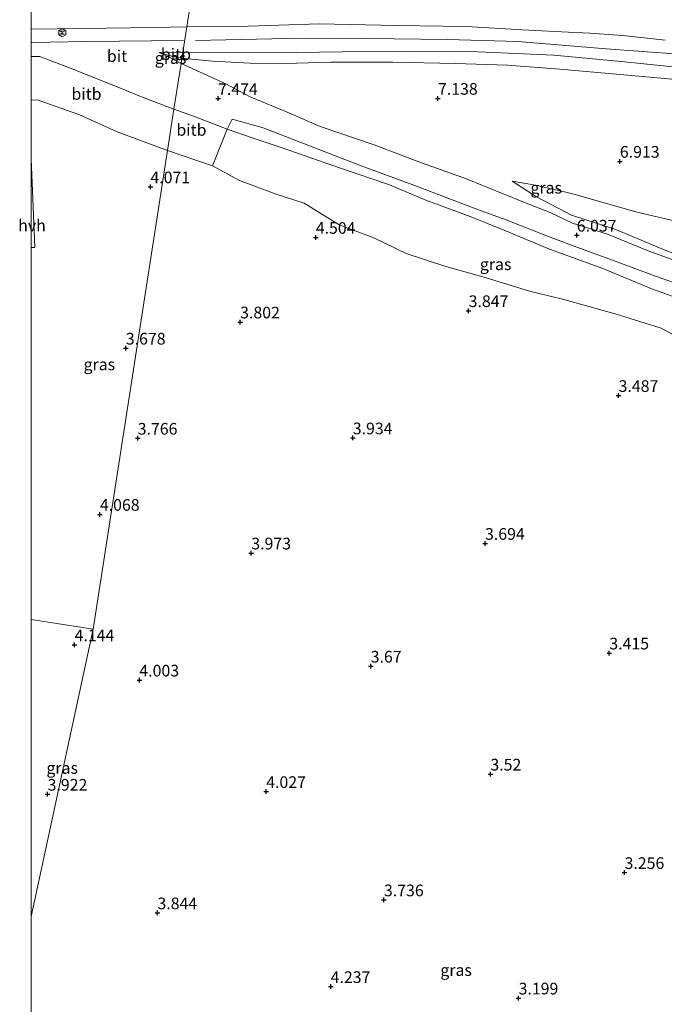
# Model space of a CAD drawing. Units: metres. Extents: x 39990 to 50010, y 406250 to 412503.
# Drawn here: x 39998 to 40136, y 408456 to 408666 of the extents above; entities that cross this region are included whole.
import ezdxf
from ezdxf.enums import TextEntityAlignment as Align

# ---------------------------------------------------------------- set-up
doc = ezdxf.new("R2010")
doc.units = ezdxf.units.M
doc.layers.get('0').update_dxf_attribs({"lineweight": 25})
doc.layers.add('B-ME-GW-HOOGTEPUNT-S-B1', color=10, linetype='Continuous')
for name, color, linetype, lineweight in [('B-ME-GW-KRUINLIJN-L-B1', 93, 'Continuous', 18), ('B-ME-GW-TEENLIJN-L-B1', 93, 'Continuous', 18), ('B-ME-IE-GRASLAND-GV-B6', 93, 'Continuous', 18), ('B-ME-IE-HULPGEOMETRIE-L-B1', 53, 'Continuous', 18), ('B-ME-OB-BEKLEDING-GV-B6', 253, 'Continuous', 18), ('B-ME-OG-METEO_INSTR-S-B1', 253, 'Continuous', 18), ('B-ME-VH-VERH_SOORT-BITUMEN-GV-B6', 8, 'IE-TERREINAFSCHEIDING-NATUURLIJK-HOUTWAL', 18), ('B-ME-VH-VERH_SOORT-HALF_VERHARDING-GV-B6', 8, 'IE-TERREINAFSCHEIDING-NATUURLIJK-HOUTWAL', 18)]:
    doc.layers.add(name, color=color, linetype=linetype, lineweight=lineweight)
doc.styles.add('NLCS-ISO', font='NLCS-ISO.TTF')
doc.linetypes.add('IE-TERREINAFSCHEIDING-NATUURLIJK-HOUTWAL', pattern='A,7,-1.5,[67,NLCS.SHX,S=0.75,R=45,X=0,Y=0],-1.5,7,-1.5,[70,NLCS.SHX,S=0.75,R=0,X=0,Y=0],-1.5', length=20)

# ---------------------------------------------------------------- blocks, each defined once
blk = doc.blocks.new('hoogtepunt')
for p, q in [((-0.5, 0), (0.5, 0)), ((0, 0.5), (0, -0.5))]:
    blk.add_line(p, q)
blk = doc.blocks.new('rlsm')
blk.add_lwpolyline([(0.88, 0), (0.44, 0.76), (-0.44, 0.76), (-0.88, 0), (-0.44, -0.76), (0.44, -0.76)], close=True)
at = {"lineweight": 0}
blk.add_lwpolyline([(-0.34, -0.5), (-0.34, 0.5), (-0.01, -0.17), (0.32, 0.5), (0.32, -0.5)], dxfattribs=at)

msp = doc.modelspace()

# ---------------------------------------------------------------- linework, layer by layer
at = {"layer": 'B-ME-GW-KRUINLIJN-L-B1'}
msp.add_line((40032.512, 408659.555, 8.163), (40027.475, 408659.43, 8.04), dxfattribs=at)
for points in [[(40000, 408664.4648, 8.0404), (40011.116, 408664.613, 8.019), (40026.31, 408664.844, 8.043), (40033.353, 408664.968, 8.022)], [(40033.353, 408664.968, 8.022), (40044.426, 408665.027, 7.951), (40061.713, 408665.579, 7.882), (40078.281, 408665.218, 8.137), (40093.332, 408665.063, 8.08), (40105.237, 408664.291, 8.023), (40113.708, 408663.892, 8.065), (40119.748, 408663.628, 8.047), (40126.832, 408663.084, 8.02), (40135.863, 408662.117, 8.044)], [(40032.668, 408662, 8.214), (40011.914, 408661.848, 8.217), (40000, 408661.63, 8.199)], [(40241.635, 408637.371, 8.278), (40222.356, 408642.665, 8.2), (40206.416, 408647.129, 8.155), (40188.591, 408651.288, 8.17), (40169.217, 408654.707, 8.167), (40154.395, 408656.95, 8.251), (40138.83, 408659.082, 8.29), (40123.263, 408660.248, 8.194), (40104.278, 408661.845, 8.17), (40089.219, 408662.213, 8.131), (40072.086, 408662.457, 8.203), (40058.084, 408662.564, 8.203), (40035.202, 408662.028, 8.161)], [(40030.615, 408647.344, 7.779), (40023.674, 408649.947, 8.307), (40018.079, 408652.248, 8.13), (40008.939, 408655.862, 8.013), (40001.894, 408658.62, 8.031), (40000, 408658.6132, 8.0336)], [(40142.469, 408655.915, 7.954), (40126.471, 408657.55, 8.035), (40112.04, 408658.856, 8.104), (40094.132, 408659.639, 8.083), (40076.358, 408659.715, 8.101), (40056.945, 408659.472, 8.053), (40032.512, 408659.555, 8.163)], [(40160.2566, 408585.1235, 3.1154), (40152.5968, 408599.0912, 4.0634), (40147.625, 408602.9, 4.594), (40140.847, 408606.038, 5.068), (40133.216, 408608.747, 5.329), (40122.56, 408613.155, 5.707), (40111.071, 408617.347, 6.349), (40101.512, 408621.301, 6.631), (40094.086, 408624.338, 6.949), (40084.583, 408627.83, 6.985), (40076.817, 408631.083, 7.15), (40066.302, 408634.706, 7.15), (40053.842, 408639.034, 7.288), (40047.348, 408641.181, 7.282), (40041.987, 408643.065, 7.225), (40034.813, 408645.804, 7.471), (40030.615, 408647.344, 7.779)], [(40188.68, 408644.044, 6.643), (40185.855, 408641.467, 6.754), (40182.736, 408636.932, 6.841), (40181.072, 408632.089, 6.859), (40178.396, 408625.173, 7.012), (40175.935, 408619.283, 6.877), (40175.631, 408616.59, 6.922), (40174.589, 408615.983, 6.916), (40172.845, 408615.706, 7.006), (40169.705, 408616.226, 7.396), (40164.942, 408616.77, 7.168), (40153.183, 408620.662, 7.099), (40142.023, 408622.37, 7.078), (40129.643, 408625.284, 6.928), (40115.821, 408629.229, 7.207), (40108.1, 408631.056, 7.033), (40103.075, 408631.877, 6.76)]]:
    msp.add_polyline3d(points, dxfattribs=at)
at = {"layer": 'B-ME-GW-TEENLIJN-L-B1'}
for points in [[(40027.475, 408659.43, 8.04), (40030.34, 408658.618, 7.911), (40032.312, 408658.265, 7.767)], [(40032.312, 408658.265, 7.767), (40038.813, 408657.583, 7.516), (40046.96, 408657.191, 7.363), (40054.502, 408657.127, 7.267), (40064.216, 408657.368, 7.234), (40077.484, 408657.381, 7.135), (40090.968, 408657.093, 7.081), (40102.086, 408656.773, 7.135), (40113.322, 408655.898, 7.06), (40126.272, 408654.776, 7.069), (40138.086, 408653.647, 7.018), (40152.333, 408652.039, 7.003), (40167.189, 408650.037, 7.033), (40179.008, 408647.62, 7.051), (40183.751, 408646.155, 7.072), (40188.68, 408644.044, 6.643)], [(40029.24, 408638.492, 4.872), (40018.476, 408642.43, 4.851), (40010.19, 408646.196, 5.001), (40001.318, 408649.33, 4.989), (40000, 408649.2621, 4.9363)], [(40029.24, 408638.492, 4.872), (40038.8722, 408635.1709, 4.924), (40044.658, 408632.047, 4.993), (40052.517, 408629.115, 4.834), (40058.516, 408627.197, 4.768), (40065.995, 408622.548, 4.603), (40073.419, 408619.717, 4.453), (40080.42, 408616.413, 4.291), (40088.857, 408613.593, 4.123), (40097.317, 408611.277, 4.036), (40106.849, 408608.354, 3.841), (40113.886, 408606.598, 3.736), (40125.164, 408603.449, 3.682), (40134.816, 408600.469, 3.673), (40145.543, 408594.9786, 3.1154), (40160.2566, 408585.1235, 3.1154)], [(40103.075, 408631.877, 6.76), (40108.339, 408628.5, 6.592), (40115.794, 408624.599, 6.28), (40125.123, 408621.63, 5.758), (40136.378, 408616.92, 5.242), (40145.057, 408613.723, 4.846), (40156.435, 408610.029, 4.462), (40166.808, 408606.044, 4.018), (40174.101, 408603.958, 3.721), (40179.8972, 408603.3986, 3.684)]]:
    msp.add_polyline3d(points, dxfattribs=at)
at = {"layer": 'B-ME-IE-GRASLAND-GV-B6'}
for points in [[(40032.312, 408658.265, 7.767), (40032.135, 408657.128, 7.887), (40030.036, 408658.256, 7.911), (40027.475, 408659.43, 8.04), (40030.34, 408658.618, 7.911), (40032.312, 408658.265, 7.767)], [(40138.727, 408614.609, 4.906), (40132.286, 408616.937, 5.308), (40123.568, 408620.519, 5.782), (40116.062, 408622.91, 6.052), (40111.259, 408625.19, 6.25), (40105.779, 408627.343, 6.538), (40093.087, 408632.496, 7.012), (40083.639, 408635.807, 7.105), (40073.524, 408639.695, 7.033), (40061.946, 408643.585, 7.096), (40055.766, 408646.314, 7.105), (40046.8, 408650.049, 7.147), (40041.844, 408652.689, 7.252), (40032.135, 408657.128, 7.887), (40032.312, 408658.265, 7.767), (40038.813, 408657.583, 7.516), (40046.96, 408657.191, 7.363), (40054.502, 408657.127, 7.267), (40064.216, 408657.368, 7.234), (40077.484, 408657.381, 7.135), (40090.968, 408657.093, 7.081), (40102.086, 408656.773, 7.135), (40113.322, 408655.898, 7.06), (40126.272, 408654.776, 7.069), (40138.086, 408653.647, 7.018)], [(40000, 408649.2621, 4.9363), (40001.318, 408649.33, 4.989), (40010.19, 408646.196, 5.001), (40018.476, 408642.43, 4.851), (40029.24, 408638.492, 4.872), (40013.305, 408535.924, 4.122), (40000, 408537.997, 4.2143), (40000, 408617.6537, 4.7), (40000.7657, 408617.6511, 4.698), (40000, 408636.6788, 4.7119), (40000, 408649.2621, 4.9363)], [(40140.847, 408606.038, 5.068), (40133.216, 408608.747, 5.329), (40122.56, 408613.155, 5.707), (40111.071, 408617.347, 6.349), (40101.512, 408621.301, 6.631), (40094.086, 408624.338, 6.949), (40084.583, 408627.83, 6.985), (40076.817, 408631.083, 7.15), (40066.302, 408634.706, 7.15), (40053.842, 408639.034, 7.288), (40047.348, 408641.181, 7.282), (40041.987, 408643.065, 7.225), (40043.086, 408645.188, 7.183), (40049.762, 408643.319, 7.231), (40061.487, 408638.73, 7.153), (40070.759, 408635.142, 7.078), (40082.055, 408631.029, 7.063), (40091.404, 408627.442, 6.964), (40096.439, 408625.532, 6.859), (40101.795, 408623.573, 6.679), (40110.708, 408620.105, 6.301), (40116.359, 408617.96, 5.977), (40124.607, 408614.958, 5.644), (40133.016, 408611.801, 5.254), (40140.117, 408609.304, 4.945)], [(40038.8722, 408635.1709, 4.924), (40041.987, 408643.065, 7.225), (40047.348, 408641.181, 7.282), (40053.842, 408639.034, 7.288), (40066.302, 408634.706, 7.15), (40076.817, 408631.083, 7.15), (40084.583, 408627.83, 6.985), (40094.086, 408624.338, 6.949), (40101.512, 408621.301, 6.631), (40111.071, 408617.347, 6.349), (40122.56, 408613.155, 5.707), (40133.216, 408608.747, 5.329), (40140.847, 408606.038, 5.068)], [(40000, 408474.3172, 4.1302), (40013.305, 408535.924, 4.122), (40029.24, 408638.492, 4.872), (40038.8722, 408635.1709, 4.924), (40044.658, 408632.047, 4.993), (40052.517, 408629.115, 4.834), (40058.516, 408627.197, 4.768), (40065.995, 408622.548, 4.603), (40073.419, 408619.717, 4.453), (40080.42, 408616.413, 4.291), (40088.857, 408613.593, 4.123), (40097.317, 408611.277, 4.036), (40106.849, 408608.354, 3.841), (40113.886, 408606.598, 3.736), (40125.164, 408603.449, 3.682), (40134.816, 408600.469, 3.673), (40145.543, 408594.9786, 3.1154)], [(40145.543, 408594.9786, 3.1154), (40134.816, 408600.469, 3.673), (40125.164, 408603.449, 3.682), (40113.886, 408606.598, 3.736), (40106.849, 408608.354, 3.841), (40097.317, 408611.277, 4.036), (40088.857, 408613.593, 4.123), (40080.42, 408616.413, 4.291), (40073.419, 408619.717, 4.453), (40065.995, 408622.548, 4.603), (40058.516, 408627.197, 4.768), (40052.517, 408629.115, 4.834), (40044.658, 408632.047, 4.993), (40038.8722, 408635.1709, 4.924)], [(40136.378, 408616.92, 5.242), (40125.123, 408621.63, 5.758), (40115.794, 408624.599, 6.28), (40108.339, 408628.5, 6.592), (40103.075, 408631.877, 6.76), (40108.1, 408631.056, 7.033), (40115.821, 408629.229, 7.207), (40129.643, 408625.284, 6.928), (40142.023, 408622.37, 7.078)], [(40142.023, 408622.37, 7.078), (40129.643, 408625.284, 6.928), (40115.821, 408629.229, 7.207), (40108.1, 408631.056, 7.033), (40103.075, 408631.877, 6.76), (40108.339, 408628.5, 6.592), (40115.794, 408624.599, 6.28), (40125.123, 408621.63, 5.758), (40136.378, 408616.92, 5.242)], [(40000, 408537.997, 4.2143), (40013.305, 408535.924, 4.122), (40000, 408474.3172, 4.1302), (40000, 408537.997, 4.2143)], [(40000, 408318.9564, 3.9755), (40000, 408474.3172, 4.1302)]]:
    msp.add_polyline3d(points, dxfattribs=at)
at = {"layer": 'B-ME-IE-HULPGEOMETRIE-L-B1'}
for p in [(40000, 408537.997, 4.2143), (40000, 408474.3172, 4.1302)]:
    msp.add_line(p, (40013.305, 408535.924, 4.122), dxfattribs=at)
msp.add_polyline3d([(40048.23, 408760.738, -1.001), (40040.657, 408711.989, -1.001), (40040.049, 408708.078, -0.368), (40038.846, 408700.331, 0.036), (40037.049, 408688.763, 3.219), (40036.541, 408685.491, 3.99), (40035.711, 408680.147, 4.164), (40033.353, 408664.968, 8.022), (40032.512, 408659.555, 8.163), (40032.312, 408658.265, 7.767), (40032.135, 408657.128, 7.887), (40030.615, 408647.344, 7.779), (40029.24, 408638.492, 4.872), (40013.305, 408535.924, 4.122)], dxfattribs=at)
at = {"layer": 'B-ME-OB-BEKLEDING-GV-B6'}
for points in [[(40000, 408679.7728, 4.0099), (40006.673, 408679.928, 4.026), (40017.144, 408679.547, 4.074), (40028.71, 408680.061, 4.137), (40035.711, 408680.147, 4.164), (40033.353, 408664.968, 8.022), (40026.31, 408664.844, 8.043), (40011.116, 408664.613, 8.019), (40000, 408664.4648, 8.0404), (40000, 408679.7728, 4.0099)], [(40135.863, 408662.117, 8.044), (40126.832, 408663.084, 8.02), (40119.748, 408663.628, 8.047), (40113.708, 408663.892, 8.065), (40105.237, 408664.291, 8.023), (40093.332, 408665.063, 8.08), (40078.281, 408665.218, 8.137), (40061.713, 408665.579, 7.882), (40044.426, 408665.027, 7.951), (40033.353, 408664.968, 8.022), (40035.711, 408680.147, 4.164)], [(40000, 408658.6132, 8.0336), (40001.894, 408658.62, 8.031), (40008.939, 408655.862, 8.013), (40018.079, 408652.248, 8.13), (40023.674, 408649.947, 8.307), (40030.615, 408647.344, 7.779), (40029.24, 408638.492, 4.872), (40018.476, 408642.43, 4.851), (40010.19, 408646.196, 5.001), (40001.318, 408649.33, 4.989), (40000, 408649.2621, 4.9363), (40000, 408658.6132, 8.0336)], [(40032.512, 408659.555, 8.163), (40032.312, 408658.265, 7.767), (40030.34, 408658.618, 7.911), (40027.475, 408659.43, 8.04), (40032.512, 408659.555, 8.163)], [(40138.086, 408653.647, 7.018), (40126.272, 408654.776, 7.069), (40113.322, 408655.898, 7.06), (40102.086, 408656.773, 7.135), (40090.968, 408657.093, 7.081), (40077.484, 408657.381, 7.135), (40064.216, 408657.368, 7.234), (40054.502, 408657.127, 7.267), (40046.96, 408657.191, 7.363), (40038.813, 408657.583, 7.516), (40032.312, 408658.265, 7.767), (40032.512, 408659.555, 8.163), (40056.945, 408659.472, 8.053), (40076.358, 408659.715, 8.101), (40094.132, 408659.639, 8.083), (40112.04, 408658.856, 8.104), (40126.471, 408657.55, 8.035), (40142.469, 408655.915, 7.954)], [(40030.615, 408647.344, 7.779), (40034.813, 408645.804, 7.471), (40041.987, 408643.065, 7.225), (40038.8722, 408635.1709, 4.924), (40029.24, 408638.492, 4.872), (40030.615, 408647.344, 7.779)]]:
    msp.add_polyline3d(points, dxfattribs=at)
at = {"layer": 'B-ME-VH-VERH_SOORT-BITUMEN-GV-B6'}
for points in [[(40000, 408664.4648, 8.0404), (40011.116, 408664.613, 8.019), (40026.31, 408664.844, 8.043), (40033.353, 408664.968, 8.022), (40032.512, 408659.555, 8.163), (40027.475, 408659.43, 8.04), (40030.036, 408658.256, 7.911), (40032.135, 408657.128, 7.887), (40030.615, 408647.344, 7.779), (40023.674, 408649.947, 8.307), (40018.079, 408652.248, 8.13), (40008.939, 408655.862, 8.013), (40001.894, 408658.62, 8.031), (40000, 408658.6132, 8.0336), (40000, 408664.4648, 8.0404)], [(40142.469, 408655.915, 7.954), (40126.471, 408657.55, 8.035), (40112.04, 408658.856, 8.104), (40094.132, 408659.639, 8.083), (40076.358, 408659.715, 8.101), (40056.945, 408659.472, 8.053), (40032.512, 408659.555, 8.163), (40033.353, 408664.968, 8.022)], [(40033.353, 408664.968, 8.022), (40044.426, 408665.027, 7.951), (40061.713, 408665.579, 7.882), (40078.281, 408665.218, 8.137), (40093.332, 408665.063, 8.08), (40105.237, 408664.291, 8.023), (40113.708, 408663.892, 8.065), (40119.748, 408663.628, 8.047), (40126.832, 408663.084, 8.02), (40135.863, 408662.117, 8.044)], [(40140.117, 408609.304, 4.945), (40133.016, 408611.801, 5.254), (40124.607, 408614.958, 5.644), (40116.359, 408617.96, 5.977), (40110.708, 408620.105, 6.301), (40101.795, 408623.573, 6.679), (40096.439, 408625.532, 6.859), (40091.404, 408627.442, 6.964), (40082.055, 408631.029, 7.063), (40070.759, 408635.142, 7.078), (40061.487, 408638.73, 7.153), (40049.762, 408643.319, 7.231), (40043.086, 408645.188, 7.183), (40041.987, 408643.065, 7.225), (40034.813, 408645.804, 7.471), (40030.615, 408647.344, 7.779), (40032.135, 408657.128, 7.887), (40041.844, 408652.689, 7.252), (40046.8, 408650.049, 7.147), (40055.766, 408646.314, 7.105), (40061.946, 408643.585, 7.096), (40073.524, 408639.695, 7.033), (40083.639, 408635.807, 7.105), (40093.087, 408632.496, 7.012), (40105.779, 408627.343, 6.538), (40111.259, 408625.19, 6.25), (40116.062, 408622.91, 6.052), (40123.568, 408620.519, 5.782), (40132.286, 408616.937, 5.308), (40138.727, 408614.609, 4.906)]]:
    msp.add_polyline3d(points, dxfattribs=at)
at = {"layer": 'B-ME-VH-VERH_SOORT-HALF_VERHARDING-GV-B6'}
msp.add_polyline3d([(40000, 408617.6537, 4.7), (40000, 408636.6788, 4.7119), (40000.7657, 408617.6511, 4.698), (40000, 408617.6537, 4.7)], dxfattribs=at)

# ---------------------------------------------------------------- block references
at = {"layer": 'B-ME-GW-HOOGTEPUNT-S-B1', "rotation": 90}
for p in [(40087.204, 408649.632, 7.138), (40087.204, 408649.632, 7.138), (40040.063, 408649.575, 7.474), (40040.063, 408649.575, 7.474), (40126.185, 408636.14, 6.913), (40126.185, 408636.14, 6.913), (40025.563, 408630.661, 4.071), (40025.563, 408630.661, 4.071), (40116.957, 408620.311, 6.037), (40116.957, 408620.311, 6.037), (40061.014, 408619.84, 4.504), (40061.014, 408619.84, 4.504), (40093.78, 408604.136, 3.847), (40093.78, 408604.136, 3.847), (40044.799, 408601.708, 3.802), (40044.799, 408601.708, 3.802), (40020.299, 408596.102, 3.678), (40020.299, 408596.102, 3.678), (40125.915, 408585.956, 3.487), (40125.915, 408585.956, 3.487), (40022.842, 408576.799, 3.766), (40022.842, 408576.799, 3.766), (40068.941, 408576.872, 3.934), (40068.941, 408576.872, 3.934), (40014.732, 408560.483, 4.068), (40014.732, 408560.483, 4.068), (40097.285, 408554.268, 3.694), (40097.285, 408554.268, 3.694), (40047.185, 408552.202, 3.973), (40047.185, 408552.202, 3.973), (40009.31, 408532.54, 4.144), (40009.31, 408532.54, 4.144), (40123.931, 408530.777, 3.415), (40123.931, 408530.777, 3.415), (40072.779, 408527.965, 3.67), (40072.779, 408527.965, 3.67), (40023.197, 408524.981, 4.003), (40023.197, 408524.981, 4.003), (40098.437, 408504.831, 3.52), (40098.437, 408504.831, 3.52), (40003.531, 408500.513, 3.922), (40003.531, 408500.513, 3.922), (40050.387, 408501.093, 4.027), (40050.387, 408501.093, 4.027), (40127.198, 408483.742, 3.256), (40127.198, 408483.742, 3.256), (40075.62, 408477.886, 3.736), (40075.62, 408477.886, 3.736), (40027.072, 408475.104, 3.844), (40027.072, 408475.104, 3.844), (40064.202, 408459.303, 4.237), (40064.202, 408459.303, 4.237), (40104.477, 408456.848, 3.199), (40104.477, 408456.848, 3.199)]:
    msp.add_blockref('hoogtepunt', p, dxfattribs=at)
at = {"layer": 'B-ME-OG-METEO_INSTR-S-B1', "rotation": 90}
msp.add_blockref('rlsm', (40006.669, 408663.693, 8.241), dxfattribs=at)

# ---------------------------------------------------------------- texts
at = {"layer": 'B-ME-GW-HOOGTEPUNT-S-B1', "ltscale": 0.2, "style": 'NLCS-ISO'}
for s, p in [('7.474', (40040.063, 408649.575, 7.474)), ('7.474', (40040.063, 408649.575, 7.474)), ('7.138', (40087.204, 408649.632, 7.138)), ('7.138', (40087.204, 408649.632, 7.138)), ('6.913', (40126.185, 408636.14, 6.913)), ('6.913', (40126.185, 408636.14, 6.913)), ('4.071', (40025.563, 408630.661, 4.071)), ('4.071', (40025.563, 408630.661, 4.071)), ('4.504', (40061.014, 408619.84, 4.504)), ('4.504', (40061.014, 408619.84, 4.504)), ('6.037', (40116.957, 408620.311, 6.037)), ('6.037', (40116.957, 408620.311, 6.037)), ('3.847', (40093.78, 408604.136, 3.847)), ('3.847', (40093.78, 408604.136, 3.847)), ('3.802', (40044.799, 408601.708, 3.802)), ('3.802', (40044.799, 408601.708, 3.802)), ('3.678', (40020.299, 408596.102, 3.678)), ('3.678', (40020.299, 408596.102, 3.678)), ('3.487', (40125.915, 408585.956, 3.487)), ('3.487', (40125.915, 408585.956, 3.487)), ('3.766', (40022.842, 408576.799, 3.766)), ('3.766', (40022.842, 408576.799, 3.766)), ('3.934', (40068.941, 408576.872, 3.934)), ('3.934', (40068.941, 408576.872, 3.934)), ('4.068', (40014.732, 408560.483, 4.068)), ('4.068', (40014.732, 408560.483, 4.068)), ('3.694', (40097.285, 408554.268, 3.694)), ('3.694', (40097.285, 408554.268, 3.694)), ('3.973', (40047.185, 408552.202, 3.973)), ('3.973', (40047.185, 408552.202, 3.973)), ('4.144', (40009.31, 408532.54, 4.144)), ('4.144', (40009.31, 408532.54, 4.144)), ('3.415', (40123.931, 408530.777, 3.415)), ('3.415', (40123.931, 408530.777, 3.415)), ('3.67', (40072.779, 408527.965, 3.67)), ('3.67', (40072.779, 408527.965, 3.67)), ('4.003', (40023.197, 408524.981, 4.003)), ('4.003', (40023.197, 408524.981, 4.003)), ('3.52', (40098.437, 408504.831, 3.52)), ('3.52', (40098.437, 408504.831, 3.52)), ('3.922', (40003.531, 408500.513, 3.922)), ('3.922', (40003.531, 408500.513, 3.922)), ('4.027', (40050.387, 408501.093, 4.027)), ('4.027', (40050.387, 408501.093, 4.027)), ('3.256', (40127.198, 408483.742, 3.256)), ('3.256', (40127.198, 408483.742, 3.256)), ('3.736', (40075.62, 408477.886, 3.736)), ('3.736', (40075.62, 408477.886, 3.736)), ('3.844', (40027.072, 408475.104, 3.844)), ('3.844', (40027.072, 408475.104, 3.844)), ('4.237', (40064.202, 408459.303, 4.237)), ('4.237', (40064.202, 408459.303, 4.237)), ('3.199', (40104.477, 408456.848, 3.199)), ('3.199', (40104.477, 408456.848, 3.199))]:
    msp.add_text(s, height=2.5, dxfattribs=at).set_placement(p, align=Align.BOTTOM_LEFT)
at = {"layer": 'B-ME-IE-GRASLAND-GV-B6', "ltscale": 0.2, "style": 'NLCS-ISO'}
for p in [(40029.8935, 408658.279), (40110.4075, 408630.4759), (40099.5644, 408614.0943), (40014.62, 408592.627), (40006.6525, 408506.1571), (40091.0878, 408462.8458)]:
    msp.add_text('gras', height=2.5, dxfattribs=at).set_placement(p, align=Align.MIDDLE_CENTER)
at = {"layer": 'B-ME-OB-BEKLEDING-GV-B6', "ltscale": 0.2, "style": 'NLCS-ISO'}
for p in [(40031.0302, 408659.0846), (40011.8687, 408650.5798), (40034.357, 408642.87)]:
    msp.add_text('bitb', height=2.5, dxfattribs=at).set_placement(p, align=Align.MIDDLE_CENTER)
at = {"layer": 'B-ME-VH-VERH_SOORT-BITUMEN-GV-B6', "ltscale": 0.2, "style": 'NLCS-ISO'}
msp.add_text('bit', height=2.5, dxfattribs=at).set_placement((40018.4092, 408658.6905), align=Align.MIDDLE_CENTER)
at = {"layer": 'B-ME-VH-VERH_SOORT-HALF_VERHARDING-GV-B6', "ltscale": 0.2, "style": 'NLCS-ISO'}
msp.add_text('hvh', height=2.5, dxfattribs=at).set_placement((40000.1914, 408622.4093), align=Align.MIDDLE_CENTER)

doc.saveas('drawing.dxf')
